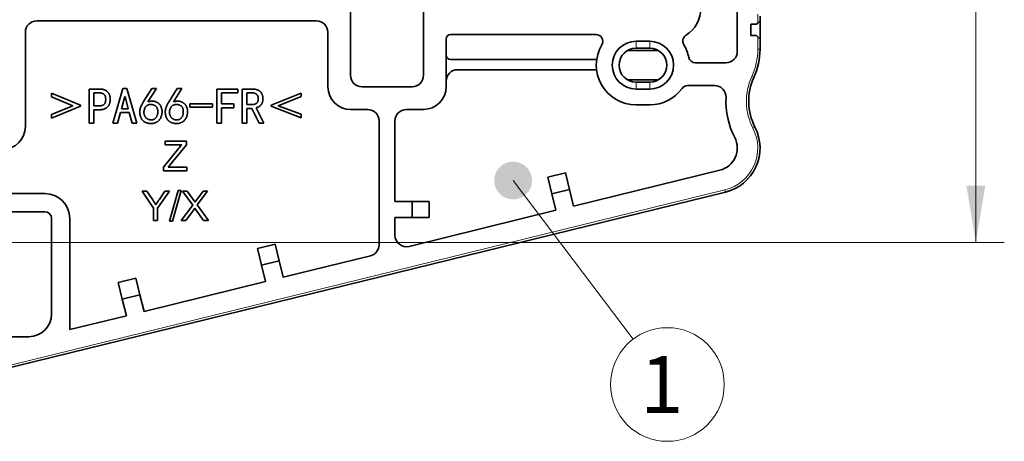
# Model space of a CAD drawing. Units: millimetres. Extents: x 6 to 292, y 5 to 204.
# Drawn here: x 98 to 141, y 98 to 116 of the extents above; entities that cross this region are included whole.
import ezdxf
from ezdxf.enums import TextEntityAlignment as Align

# ---------------------------------------------------------------- set-up
doc = ezdxf.new("R2010")
doc.units = ezdxf.units.MM
doc.layers.add('可见', color=7, linetype='Continuous')
doc.layers.add('相切', color=7, linetype='Continuous')
doc.layers.add('尺寸层', color=5, linetype='Continuous', lineweight=13)
doc.styles.add('SEACAD_romans_shx', font='romans.shx', dxfattribs={"width": 0.8})

# ---------------------------------------------------------------- blocks, each defined once
blk = doc.blocks.new('SEANNOT_GROUP1')
at = {"layer": '尺寸层'}
h = blk.add_hatch(color=256, dxfattribs=at)
edge = h.paths.add_edge_path()
edge.add_ellipse((119.806, 109.33), major_axis=(0.833, 0), ratio=1, start_angle=0, end_angle=360)
blk.add_lwpolyline([(125.083, 102.349), (119.806, 109.33)], dxfattribs=at)
blk.add_circle((126.59, 100.355), 2.5, dxfattribs=at)
at = {"layer": '尺寸层', "style": 'SEACAD_romans_shx'}
blk.add_text('1', height=2.5, dxfattribs=at).set_placement((125.391, 101.605), align=Align.TOP_LEFT)
blk = doc.blocks.new('SE1')
at = {"layer": '可见', "color": 7, "linetype": 'Continuous', "lineweight": 35}
for p, q in [((129.662, 122.907), (129.662, 115.007)), ((112.662, 117.057), (112.662, 113.957)), ((115.862, 113.957), (115.862, 117.057)), ((130.662, 116.557), (130.662, 116.357)), ((111.162, 116.357), (98.862, 116.357)), ((130.262, 116.207), (130.262, 115.707)), ((130.512, 116.207), (130.262, 116.207)), ((130.562, 116.257), (130.512, 116.207)), ((130.662, 116.357), (130.562, 116.257)), ((130.662, 115.557), (130.662, 116.357)), ((98.362, 111.707), (98.362, 115.857)), ((111.662, 113.448), (111.662, 115.857)), ((123.451, 115.757), (117.062, 115.757)), ((130.262, 115.707), (130.512, 115.707)), ((130.512, 115.707), (130.562, 115.657)), ((130.562, 115.657), (130.662, 115.557)), ((116.862, 113.457), (116.862, 115.557)), ((125.212, 115.457), (125.812, 115.457)), ((125.812, 115.158), (125.212, 115.158)), ((130.662, 115.557), (130.662, 115.113)), ((126.186, 115.058), (124.838, 115.058)), ((117.062, 114.657), (123.48, 114.657)), ((129.162, 114.507), (127.823, 114.507)), ((117.362, 114.207), (123.473, 114.207)), ((113.162, 113.457), (115.362, 113.457)), ((124.838, 113.757), (126.186, 113.757)), ((125.812, 113.657), (125.212, 113.657)), ((128.666, 113.507), (127.474, 113.507)), ((99.512, 113.174), (99.512, 113.008)), ((100.787, 112.647), (99.512, 113.174)), ((99.512, 113.008), (100.454, 112.62)), ((101.629, 113.357), (101.173, 113.357)), ((101.173, 113.357), (101.173, 111.857)), ((101.375, 112.612), (101.375, 113.191)), ((101.375, 113.191), (101.577, 113.191)), ((102.647, 113.375), (102.208, 111.857)), ((102.586, 112.489), (102.728, 113.03)), ((102.822, 113.375), (102.647, 113.375)), ((102.742, 113.03), (102.884, 112.489)), ((103.261, 111.857), (102.822, 113.375)), ((103.919, 113.375), (103.559, 112.813)), ((103.752, 112.796), (104.121, 113.375)), ((104.121, 113.375), (103.919, 113.375)), ((105.042, 113.375), (104.682, 112.813)), ((104.875, 112.796), (105.244, 113.375)), ((105.244, 113.375), (105.042, 113.375)), ((106.779, 113.357), (106.779, 111.857)), ((107.7, 113.357), (106.779, 113.357)), ((106.98, 112.699), (106.98, 113.191)), ((106.98, 113.191), (107.7, 113.191)), ((107.7, 113.191), (107.7, 113.357)), ((108.331, 113.357), (107.893, 113.357)), ((107.893, 113.357), (107.893, 111.857)), ((108.094, 112.673), (108.094, 113.191)), ((108.094, 113.191), (108.287, 113.191)), ((110.493, 113.179), (109.173, 112.647)), ((109.472, 112.62), (110.493, 113.024)), ((110.493, 113.024), (110.493, 113.179)), ((125.812, 113.357), (125.212, 113.357)), ((100.454, 112.62), (99.512, 112.235)), ((99.512, 112.071), (100.787, 112.603)), ((100.787, 112.603), (100.787, 112.647)), ((101.577, 112.612), (101.375, 112.612)), ((105.594, 112.699), (105.594, 112.559)), ((106.594, 112.699), (105.594, 112.699)), ((105.594, 112.559), (106.594, 112.559)), ((106.594, 112.559), (106.594, 112.699)), ((107.524, 112.699), (106.98, 112.699)), ((107.524, 112.533), (107.524, 112.699)), ((108.34, 112.673), (108.094, 112.673)), ((109.173, 112.647), (109.173, 112.603)), ((109.173, 112.603), (110.493, 112.082)), ((110.493, 112.246), (109.472, 112.62)), ((125.812, 112.657), (125.212, 112.657)), ((99.512, 112.235), (99.512, 112.071)), ((101.375, 112.445), (101.629, 112.445)), ((101.375, 111.857), (101.375, 112.445)), ((102.419, 111.857), (102.542, 112.322)), ((102.542, 112.322), (102.928, 112.322)), ((102.884, 112.489), (102.586, 112.489)), ((102.928, 112.322), (103.051, 111.857)), ((106.98, 111.857), (106.98, 112.533)), ((106.98, 112.533), (107.524, 112.533)), ((108.094, 112.506), (108.322, 112.506)), ((108.094, 111.857), (108.094, 112.506)), ((108.322, 112.506), (108.638, 111.857)), ((108.849, 111.857), (108.515, 112.533)), ((110.493, 112.082), (110.493, 112.246)), ((113.412, 112.457), (112.662, 112.457)), ((115.862, 112.457), (115.112, 112.457)), ((101.173, 111.857), (101.375, 111.857)), ((102.208, 111.857), (102.419, 111.857)), ((103.051, 111.857), (103.261, 111.857)), ((106.779, 111.857), (106.98, 111.857)), ((107.893, 111.857), (108.094, 111.857)), ((108.638, 111.857), (108.849, 111.857)), ((113.912, 106.501), (113.912, 111.957)), ((114.612, 108.407), (114.612, 111.957)), ((105.443, 111.058), (104.512, 111.057)), ((104.512, 111.057), (104.512, 110.904)), ((104.512, 110.904), (105.237, 110.904)), ((104.713, 110.003), (105.443, 110.904)), ((105.443, 110.904), (105.443, 111.058)), ((105.102, 110.75), (104.437, 109.917)), ((104.634, 109.911), (104.713, 110.003)), ((104.437, 109.917), (104.437, 109.758)), ((104.437, 109.758), (105.464, 109.758)), ((105.464, 109.911), (104.634, 109.911)), ((105.464, 109.758), (105.464, 109.911)), ((122.108, 109.666), (121.331, 109.475)), ((122.108, 109.666), (122.287, 108.938)), ((122.466, 108.209), (128.9, 109.789)), ((121.51, 108.747), (121.331, 109.475)), ((129.139, 108.818), (97.281, 100.996)), ((97.612, 108.757), (99.212, 108.757)), ((103.709, 108.869), (103.5, 108.869)), ((103.5, 108.869), (104.001, 108.12)), ((103.965, 108.477), (103.709, 108.869)), ((104.173, 108.12), (104.691, 108.869)), ((104.491, 108.869), (104.239, 108.487)), ((104.691, 108.869), (104.491, 108.869)), ((105.082, 108.893), (104.703, 107.547)), ((104.834, 107.547), (105.209, 108.893)), ((105.209, 108.893), (105.082, 108.893)), ((105.48, 108.869), (105.276, 108.869)), ((105.276, 108.869), (105.719, 108.246)), ((105.716, 108.536), (105.48, 108.869)), ((105.916, 108.257), (106.372, 108.869)), ((106.185, 108.869), (105.924, 108.524)), ((106.372, 108.869), (106.185, 108.869)), ((122.287, 108.938), (121.51, 108.747)), ((121.51, 108.747), (121.689, 108.019)), ((122.287, 108.938), (122.466, 108.209)), ((105.719, 108.246), (105.216, 107.569)), ((106.408, 107.569), (105.916, 108.257)), ((115.362, 108.407), (114.612, 108.407)), ((115.362, 107.707), (115.362, 108.407)), ((115.362, 108.407), (116.112, 108.407)), ((116.112, 108.407), (116.112, 107.707)), ((97.612, 107.957), (99.212, 107.957)), ((104.001, 108.12), (104.001, 107.569)), ((104.173, 107.569), (104.173, 108.12)), ((105.423, 107.569), (105.749, 108.022)), ((105.749, 108.022), (105.811, 108.119)), ((105.811, 108.119), (105.868, 108.033)), ((105.868, 108.033), (106.195, 107.569)), ((115.231, 106.433), (121.689, 108.019)), ((99.512, 103.457), (99.512, 107.657)), ((100.312, 107.657), (100.312, 102.77)), ((104.001, 107.569), (104.173, 107.569)), ((104.703, 107.547), (104.834, 107.547)), ((105.216, 107.569), (105.423, 107.569)), ((106.195, 107.569), (106.408, 107.569)), ((115.362, 107.707), (114.612, 107.707)), ((114.612, 106.919), (114.612, 107.707)), ((116.112, 107.707), (115.362, 107.707)), ((108.564, 106.341), (109.341, 106.532)), ((109.341, 106.532), (109.52, 105.803)), ((108.743, 105.612), (108.564, 106.341)), ((109.52, 105.803), (108.743, 105.612)), ((109.52, 105.803), (109.699, 105.075)), ((113.531, 106.016), (109.699, 105.075)), ((108.922, 104.884), (108.743, 105.612)), ((102.446, 104.839), (103.223, 105.029)), ((102.624, 104.11), (102.446, 104.839)), ((103.223, 105.029), (103.401, 104.301)), ((108.922, 104.884), (103.58, 103.573)), ((103.401, 104.301), (102.624, 104.11)), ((102.803, 103.382), (102.624, 104.11)), ((103.401, 104.301), (103.58, 103.573)), ((102.803, 103.382), (100.312, 102.77)), ((97.162, 102.457), (98.512, 102.457))]:
    blk.add_line(p, q, dxfattribs=at)
for centre, radius, start, end in [((126.662, 116.907), 1.4, 302.1402, 0), ((98.862, 115.857), 0.5, 90, 180), ((111.162, 115.857), 0.5, 0, 90), ((117.062, 115.557), 0.2, 90, 180), ((123.451, 115.457), 0.3, 329.1899, 90), ((127.566, 115.468), 0.3, 122.1402, 211.1519), ((125.212, 114.407), 1.75, 149.1899, 270), ((125.212, 114.407), 1.05, 90, 270), ((125.212, 114.407), 0.75, 90, 270), ((125.812, 114.407), 1.05, 270, 90), ((125.812, 114.407), 0.75, 270, 90), ((125.812, 114.407), 1.75, 11.2518, 31.1519), ((117.062, 114.857), 0.2, 179.9991, 269.999), ((127.823, 114.807), 0.3, 191.2518, 270), ((129.162, 115.007), 0.5, 270, 0), ((127.662, 115.113), 3, 335.3812, 0), ((113.162, 113.957), 0.5, 180, 270), ((115.362, 113.957), 0.5, 270, 0), ((117.362, 113.707), 0.5, 90, 179.9996), ((132.662, 112.822), 2.5, 155.3812, 207.266), ((112.662, 113.457), 1, 180.5461, 270), ((115.862, 113.457), 1, 270, 0), ((127.474, 113.207), 0.3, 90, 144.1711), ((128.666, 113.007), 0.5, 357.3434, 89.9996), ((125.812, 114.407), 1.75, 270, 324.1711), ((132.662, 112.822), 3.5, 177.3434, 207.2661), ((113.412, 111.957), 0.5, 0, 90), ((115.112, 111.957), 0.5, 90, 180), ((97.362, 111.707), 1, 270, 0), ((128.662, 110.76), 2, 283.7941, 27.266), ((106.712, 109.479), 2.05, 135.9758, 141.707), ((128.662, 110.76), 1, 283.7941, 27.2658), ((99.212, 107.657), 1.1, 0, 90), ((100.76, 106.405), 3.816, 29.0267, 32.8791), ((108.044, 105.976), 4.558, 146.5809, 149.9754), ((104.239, 107.453), 1.831, 30.2654, 36.2317), ((107.248, 107.493), 1.678, 142.0847, 148.2371), ((99.212, 107.657), 0.3, 0, 90), ((113.412, 106.501), 0.5, 283.7941, 0), ((115.112, 106.919), 0.5, 180, 283.7941), ((98.512, 103.457), 1, 270, 0)]:
    blk.add_arc(centre, radius, start, end, dxfattribs=at)
for points, knots in [([(101.577, 113.191), (101.59, 113.19), (101.614, 113.19), (101.65, 113.187), (101.683, 113.182), (101.715, 113.176), (101.743, 113.167), (101.769, 113.157), (101.792, 113.144), (101.814, 113.13), (101.833, 113.113), (101.849, 113.092), (101.863, 113.068), (101.874, 113.041), (101.882, 113.011), (101.888, 112.977), (101.892, 112.94), (101.892, 112.914), (101.893, 112.901)], [0, 0, 0, 0, 0.076926, 0.148853, 0.216042, 0.279311, 0.339299, 0.394847, 0.448212, 0.499365, 0.549648, 0.601662, 0.655984, 0.714438, 0.777549, 0.845807, 0.919798, 1, 1, 1, 1]), ([(102.094, 112.901), (102.094, 112.918), (102.093, 112.952), (102.087, 113), (102.078, 113.046), (102.065, 113.09), (102.047, 113.13), (102.026, 113.168), (102.001, 113.203), (101.972, 113.235), (101.94, 113.264), (101.904, 113.289), (101.866, 113.31), (101.825, 113.328), (101.78, 113.341), (101.732, 113.35), (101.682, 113.356), (101.647, 113.357), (101.629, 113.357)], [0, 0, 0, 0, 0.069595, 0.135655, 0.199016, 0.260276, 0.319806, 0.37795, 0.435718, 0.494314, 0.552909, 0.611397, 0.670309, 0.731052, 0.793996, 0.859083, 0.927766, 1, 1, 1, 1]), ([(108.287, 113.191), (108.301, 113.19), (108.327, 113.19), (108.364, 113.187), (108.399, 113.182), (108.43, 113.174), (108.455, 113.165), (108.47, 113.159), (108.478, 113.155), (108.49, 113.149), (108.508, 113.138), (108.525, 113.124), (108.534, 113.115), (108.54, 113.109), (108.545, 113.103), (108.55, 113.097), (108.555, 113.091), (108.561, 113.083), (108.566, 113.075), (108.57, 113.067), (108.574, 113.06), (108.578, 113.052), (108.582, 113.044), (108.585, 113.036), (108.588, 113.029), (108.591, 113.02), (108.594, 113.008), (108.599, 112.985), (108.602, 112.957), (108.603, 112.937), (108.603, 112.927)], [0, 0, 0, 0, 0.085735, 0.165524, 0.239729, 0.308798, 0.373062, 0.40805, 0.40805, 0.433987, 0.491136, 0.546627, 0.571834, 0.571834, 0.600899, 0.619971, 0.619971, 0.654127, 0.682404, 0.682404, 0.707712, 0.738688, 0.738688, 0.76183, 0.791128, 0.791128, 0.817789, 0.875817, 0.936349, 1, 1, 1, 1]), ([(108.805, 112.927), (108.805, 112.946), (108.804, 112.981), (108.798, 113.033), (108.787, 113.08), (108.773, 113.123), (108.755, 113.163), (108.732, 113.198), (108.705, 113.23), (108.674, 113.257), (108.639, 113.281), (108.603, 113.301), (108.563, 113.319), (108.522, 113.333), (108.478, 113.344), (108.431, 113.352), (108.382, 113.356), (108.348, 113.357), (108.331, 113.357)], [0, 0, 0, 0, 0.075207, 0.145982, 0.211586, 0.273888, 0.332971, 0.390583, 0.446395, 0.502792, 0.559666, 0.617203, 0.675726, 0.735778, 0.797692, 0.862254, 0.929697, 1, 1, 1, 1]), ([(101.893, 112.901), (101.892, 112.888), (101.892, 112.862), (101.888, 112.825), (101.882, 112.792), (101.874, 112.761), (101.863, 112.734), (101.849, 112.71), (101.833, 112.69), (101.814, 112.672), (101.792, 112.658), (101.769, 112.645), (101.743, 112.635), (101.715, 112.626), (101.683, 112.62), (101.65, 112.615), (101.614, 112.612), (101.59, 112.612), (101.577, 112.612)], [0, 0, 0, 0, 0.080202, 0.154193, 0.222451, 0.285562, 0.344016, 0.398338, 0.450352, 0.500635, 0.551788, 0.605153, 0.660701, 0.720689, 0.783958, 0.851147, 0.923074, 1, 1, 1, 1]), ([(101.629, 112.445), (101.647, 112.445), (101.682, 112.446), (101.732, 112.452), (101.78, 112.461), (101.824, 112.475), (101.866, 112.492), (101.904, 112.514), (101.94, 112.538), (101.972, 112.567), (102.001, 112.599), (102.026, 112.634), (102.047, 112.672), (102.065, 112.713), (102.078, 112.756), (102.087, 112.802), (102.093, 112.851), (102.094, 112.884), (102.094, 112.901)], [0, 0, 0, 0, 0.072238, 0.140925, 0.206016, 0.269091, 0.329667, 0.388583, 0.447074, 0.505673, 0.564272, 0.622044, 0.680191, 0.740129, 0.800972, 0.864337, 0.930401, 1, 1, 1, 1]), ([(103.393, 112.379), (103.392, 112.369), (103.392, 112.358), (103.391, 112.337), (103.391, 112.304), (103.397, 112.249), (103.411, 112.182), (103.427, 112.127), (103.445, 112.083), (103.461, 112.052), (103.479, 112.022), (103.5, 111.995), (103.523, 111.969), (103.549, 111.946), (103.577, 111.924), (103.607, 111.905), (103.64, 111.888), (103.674, 111.873), (103.71, 111.861), (103.748, 111.851), (103.787, 111.844), (103.828, 111.84), (103.871, 111.838), (103.914, 111.839), (103.958, 111.843), (103.999, 111.849), (104.038, 111.857), (104.074, 111.869), (104.108, 111.883), (104.14, 111.899), (104.169, 111.918), (104.204, 111.947), (104.242, 111.986), (104.282, 112.037), (104.313, 112.09), (104.336, 112.146), (104.354, 112.203), (104.365, 112.262), (104.371, 112.32), (104.371, 112.379), (104.367, 112.437), (104.356, 112.493), (104.34, 112.547), (104.322, 112.59), (104.305, 112.624), (104.288, 112.648), (104.269, 112.672), (104.247, 112.695), (104.222, 112.717), (104.194, 112.738), (104.163, 112.759), (104.129, 112.779), (104.093, 112.797), (104.053, 112.81), (104.01, 112.819), (103.964, 112.823), (103.915, 112.823), (103.863, 112.819), (103.824, 112.812), (103.803, 112.808), (103.783, 112.803), (103.768, 112.8), (103.752, 112.796)], [0, 0, 0, 0, 0.012391, 0.012391, 0.02523, 0.051096, 0.077741, 0.105572, 0.119649, 0.133337, 0.146911, 0.160434, 0.17394, 0.187628, 0.201588, 0.215869, 0.230475, 0.245103, 0.260127, 0.275314, 0.291041, 0.307261, 0.323926, 0.341346, 0.35869, 0.375134, 0.390732, 0.405759, 0.42017, 0.434203, 0.447807, 0.461268, 0.487527, 0.512629, 0.536853, 0.560612, 0.58415, 0.60738, 0.630558, 0.653736, 0.676738, 0.699141, 0.721305, 0.743232, 0.754403, 0.765912, 0.777931, 0.790428, 0.803583, 0.817465, 0.832027, 0.847532, 0.863569, 0.880051, 0.897178, 0.915183, 0.934391, 0.95482, 0.976609, 0.981179, 0.981179, 1, 1, 1, 1]), ([(103.559, 112.813), (103.547, 112.792), (103.523, 112.753), (103.491, 112.695), (103.464, 112.643), (103.44, 112.595), (103.422, 112.547), (103.408, 112.495), (103.398, 112.439), (103.394, 112.399), (103.393, 112.379)], [0, 0, 0, 0, 0.155254, 0.295183, 0.420161, 0.529711, 0.635423, 0.747557, 0.869625, 1, 1, 1, 1]), ([(103.665, 112.09), (103.658, 112.096), (103.646, 112.111), (103.629, 112.134), (103.615, 112.158), (103.603, 112.184), (103.593, 112.211), (103.585, 112.24), (103.58, 112.269), (103.575, 112.31), (103.575, 112.363), (103.584, 112.425), (103.602, 112.485), (103.624, 112.533), (103.645, 112.568), (103.664, 112.593), (103.686, 112.614), (103.709, 112.632), (103.735, 112.647), (103.764, 112.659), (103.794, 112.668), (103.827, 112.674), (103.86, 112.676), (103.893, 112.677), (103.925, 112.675), (103.956, 112.669), (103.987, 112.661), (104.016, 112.65), (104.045, 112.637), (104.073, 112.621), (104.093, 112.606), (104.103, 112.597), (104.105, 112.594)], [0, 0, 0, 0, 0.027545, 0.055156, 0.082621, 0.110174, 0.13805, 0.166556, 0.195796, 0.226282, 0.287242, 0.347544, 0.40781, 0.469579, 0.500348, 0.530045, 0.558857, 0.587668, 0.616816, 0.646263, 0.677242, 0.709646, 0.742303, 0.774206, 0.805554, 0.836294, 0.866711, 0.896989, 0.927653, 0.959073, 0.990217, 1, 1, 1, 1]), ([(104.105, 112.594), (104.111, 112.589), (104.123, 112.576), (104.14, 112.552), (104.156, 112.522), (104.167, 112.488), (104.176, 112.45), (104.181, 112.409), (104.183, 112.366), (104.181, 112.322), (104.177, 112.28), (104.17, 112.241), (104.161, 112.204), (104.149, 112.17), (104.133, 112.139), (104.116, 112.111), (104.095, 112.085), (104.072, 112.063), (104.048, 112.043), (104.023, 112.027), (103.996, 112.015), (103.968, 112.005), (103.938, 111.999), (103.907, 111.996), (103.875, 111.997), (103.843, 112), (103.813, 112.006), (103.784, 112.014), (103.757, 112.025), (103.731, 112.037), (103.707, 112.052), (103.685, 112.07), (103.671, 112.083), (103.665, 112.09)], [0, 0, 0, 0, 0.021488, 0.052954, 0.086011, 0.120473, 0.157477, 0.197594, 0.240579, 0.284185, 0.325137, 0.363615, 0.400158, 0.435131, 0.468892, 0.501402, 0.533071, 0.564116, 0.593763, 0.622857, 0.651823, 0.680489, 0.709789, 0.739929, 0.771205, 0.802634, 0.832553, 0.861669, 0.889765, 0.917593, 0.944846, 0.972521, 1, 1, 1, 1]), ([(104.515, 112.379), (104.515, 112.369), (104.515, 112.358), (104.514, 112.337), (104.514, 112.304), (104.52, 112.249), (104.533, 112.182), (104.55, 112.127), (104.567, 112.083), (104.584, 112.052), (104.602, 112.022), (104.623, 111.995), (104.646, 111.969), (104.672, 111.946), (104.7, 111.924), (104.73, 111.905), (104.763, 111.888), (104.797, 111.873), (104.833, 111.861), (104.871, 111.851), (104.91, 111.844), (104.951, 111.84), (104.994, 111.838), (105.037, 111.839), (105.08, 111.843), (105.122, 111.849), (105.161, 111.857), (105.197, 111.869), (105.231, 111.883), (105.263, 111.899), (105.292, 111.918), (105.326, 111.947), (105.365, 111.986), (105.404, 112.037), (105.436, 112.09), (105.459, 112.146), (105.476, 112.203), (105.488, 112.262), (105.494, 112.32), (105.494, 112.379), (105.49, 112.437), (105.479, 112.493), (105.463, 112.547), (105.445, 112.59), (105.428, 112.624), (105.411, 112.648), (105.392, 112.672), (105.369, 112.695), (105.344, 112.717), (105.316, 112.738), (105.286, 112.759), (105.252, 112.779), (105.216, 112.797), (105.176, 112.81), (105.133, 112.819), (105.087, 112.823), (105.038, 112.823), (104.986, 112.819), (104.947, 112.812), (104.925, 112.808), (104.906, 112.803), (104.891, 112.8), (104.875, 112.796)], [0, 0, 0, 0, 0.012391, 0.012391, 0.02523, 0.051096, 0.077741, 0.105572, 0.119649, 0.133337, 0.146911, 0.160434, 0.17394, 0.187628, 0.201588, 0.215869, 0.230475, 0.245103, 0.260127, 0.275314, 0.291041, 0.307261, 0.323926, 0.341346, 0.35869, 0.375134, 0.390732, 0.405759, 0.42017, 0.434203, 0.447807, 0.461268, 0.487527, 0.512629, 0.536853, 0.560612, 0.58415, 0.60738, 0.630558, 0.653736, 0.676738, 0.699141, 0.721305, 0.743232, 0.754403, 0.765912, 0.777931, 0.790428, 0.803583, 0.817465, 0.832027, 0.847532, 0.863569, 0.880051, 0.897178, 0.915183, 0.934391, 0.95482, 0.976609, 0.981179, 0.981179, 1, 1, 1, 1]), ([(104.682, 112.813), (104.67, 112.792), (104.646, 112.753), (104.614, 112.695), (104.587, 112.643), (104.563, 112.595), (104.544, 112.547), (104.531, 112.495), (104.52, 112.439), (104.517, 112.399), (104.515, 112.379)], [0, 0, 0, 0, 0.155254, 0.295183, 0.420161, 0.529711, 0.635423, 0.747557, 0.869625, 1, 1, 1, 1]), ([(104.787, 112.09), (104.781, 112.096), (104.769, 112.111), (104.752, 112.134), (104.738, 112.158), (104.726, 112.184), (104.716, 112.211), (104.708, 112.24), (104.702, 112.269), (104.698, 112.31), (104.698, 112.363), (104.707, 112.425), (104.725, 112.485), (104.746, 112.533), (104.768, 112.568), (104.787, 112.593), (104.808, 112.614), (104.832, 112.632), (104.858, 112.647), (104.886, 112.659), (104.917, 112.668), (104.95, 112.674), (104.983, 112.676), (105.016, 112.677), (105.048, 112.675), (105.079, 112.669), (105.109, 112.661), (105.139, 112.65), (105.168, 112.637), (105.195, 112.621), (105.215, 112.606), (105.226, 112.597), (105.228, 112.594)], [0, 0, 0, 0, 0.027545, 0.055156, 0.082621, 0.110174, 0.13805, 0.166556, 0.195796, 0.226282, 0.287242, 0.347544, 0.40781, 0.469579, 0.500348, 0.530045, 0.558857, 0.587668, 0.616816, 0.646263, 0.677242, 0.709646, 0.742303, 0.774206, 0.805554, 0.836294, 0.866711, 0.896989, 0.927653, 0.959073, 0.990217, 1, 1, 1, 1]), ([(105.228, 112.594), (105.233, 112.589), (105.246, 112.576), (105.263, 112.552), (105.279, 112.522), (105.29, 112.488), (105.299, 112.45), (105.304, 112.409), (105.305, 112.366), (105.304, 112.322), (105.3, 112.28), (105.293, 112.241), (105.284, 112.204), (105.272, 112.17), (105.256, 112.139), (105.238, 112.111), (105.218, 112.085), (105.195, 112.063), (105.171, 112.043), (105.146, 112.027), (105.119, 112.015), (105.09, 112.005), (105.061, 111.999), (105.03, 111.996), (104.998, 111.997), (104.966, 112), (104.936, 112.006), (104.907, 112.014), (104.88, 112.025), (104.854, 112.037), (104.83, 112.052), (104.808, 112.07), (104.794, 112.083), (104.787, 112.09)], [0, 0, 0, 0, 0.021488, 0.052954, 0.086011, 0.120473, 0.157477, 0.197594, 0.240579, 0.284185, 0.325137, 0.363615, 0.400158, 0.435131, 0.468892, 0.501402, 0.533071, 0.564116, 0.593763, 0.622857, 0.651823, 0.680489, 0.709789, 0.739929, 0.771205, 0.802634, 0.832553, 0.861669, 0.889765, 0.917593, 0.944846, 0.972521, 1, 1, 1, 1]), ([(108.603, 112.927), (108.603, 112.916), (108.602, 112.894), (108.599, 112.863), (108.593, 112.834), (108.584, 112.808), (108.573, 112.784), (108.559, 112.764), (108.543, 112.745), (108.518, 112.725), (108.484, 112.704), (108.439, 112.686), (108.39, 112.675), (108.357, 112.674), (108.34, 112.673)], [0, 0, 0, 0, 0.08111, 0.156414, 0.226575, 0.292376, 0.35443, 0.414087, 0.472078, 0.530152, 0.645897, 0.759934, 0.877346, 1, 1, 1, 1]), ([(108.515, 112.533), (108.534, 112.538), (108.572, 112.549), (108.624, 112.576), (108.673, 112.611), (108.711, 112.647), (108.738, 112.681), (108.756, 112.709), (108.772, 112.739), (108.784, 112.772), (108.793, 112.807), (108.8, 112.845), (108.804, 112.886), (108.805, 112.913), (108.805, 112.927)], [0, 0, 0, 0, 0.108906, 0.218947, 0.3318, 0.450546, 0.511764, 0.574092, 0.637714, 0.703601, 0.771878, 0.843854, 0.919979, 1, 1, 1, 1])]:
    blk.add_open_spline(points, degree=3, knots=knots, dxfattribs=at)
at = {"layer": '相切', "color": 7, "linetype": 'Continuous', "lineweight": 13}
for p, q in [((130.562, 116.257), (130.562, 116.657)), ((130.562, 115.113), (130.562, 115.657)), ((125.212, 115.457), (125.212, 115.157)), ((125.812, 115.157), (125.812, 115.457)), ((130.562, 115.113), (130.662, 115.113)), ((130.298, 113.905), (130.389, 113.863)), ((125.212, 113.357), (125.212, 113.657)), ((125.812, 113.657), (125.812, 113.357)), ((130.351, 111.631), (130.44, 111.677)), ((96.966, 101.022), (129.115, 108.915)), ((129.115, 108.915), (129.139, 108.818))]:
    blk.add_line(p, q, dxfattribs=at)
for centre, radius, start, end in [((127.662, 115.113), 2.9, 335.3812, 0), ((132.662, 112.822), 2.6, 155.3812, 207.266), ((128.662, 110.76), 1.9, 283.7941, 27.266)]:
    blk.add_arc(centre, radius, start, end, dxfattribs=at)
blk = doc.blocks.new('GDimGGroup2')
at = {"layer": '尺寸层'}
blk.add_hatch(color=256, dxfattribs=at).paths.add_polyline_path([(140.568, 109.107), (139.734, 109.107), (140.151, 106.607)])
for p, q in [((140.151, 106.607), (140.151, 155.207)), ((94.862, 106.607), (141.401, 106.607))]:
    blk.add_line(p, q, dxfattribs=at)

msp = doc.modelspace()

# ---------------------------------------------------------------- block references
at = {"layer": '尺寸层'}
for name in ['SE1', 'GDimGGroup2', 'SEANNOT_GROUP1']:
    msp.add_blockref(name, (0, 0), dxfattribs=at)

doc.saveas('drawing.dxf')
